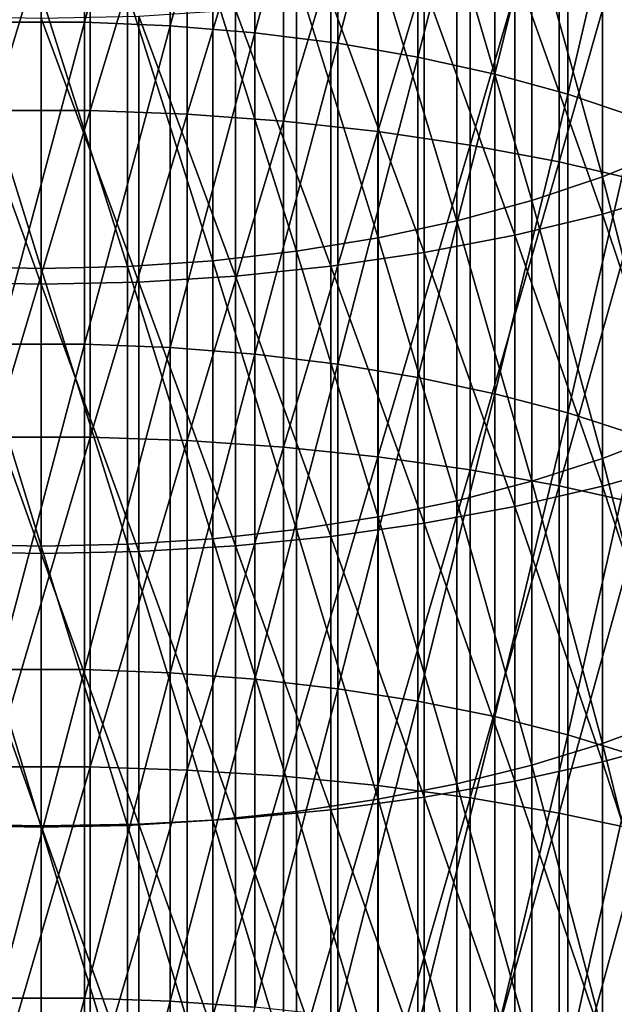
# Model space of a CAD drawing. Extents: x -30 to 67, y -249 to 30.
# Drawn here: x 0 to 5, y -72 to -64 of the extents above; entities that cross this region are included whole.
import ezdxf

# ---------------------------------------------------------------- set-up
doc = ezdxf.new("R2010")
doc.units = 0
doc.layers.add('L1', color=7, linetype='CONTINUOUS')

msp = doc.modelspace()

# ---------------------------------------------------------------- linework, layer by layer
at = {"layer": 'L1', "color": 7}
for points in [[(0.351542, -64.14355, 360.8046), (-0.351542, -64.14355, 360.8046), (0.351542, -61.5451, 359.5013)], [(0.351542, -61.5451, 359.5013), (-0.351542, -64.14355, 360.8046), (-0.351542, -61.5451, 359.5013)], [(1.051537, -61.57529, 359.4427), (0.351542, -64.14355, 360.8046), (0.351542, -61.5451, 359.5013)], [(1.051537, -64.17239, 360.7454), (0.351542, -64.14355, 360.8046), (1.051537, -61.57529, 359.4427)], [(1.74229, -61.63539, 359.3262), (1.051537, -64.17239, 360.7454), (1.051537, -61.57529, 359.4427)], [(1.74229, -64.22983, 360.6275), (1.051537, -64.17239, 360.7454), (1.74229, -61.63539, 359.3262)], [(2.417732, -61.72489, 359.1528), (1.74229, -64.22983, 360.6275), (1.74229, -61.63539, 359.3262)], [(2.417732, -64.31536, 360.4521), (1.74229, -64.22983, 360.6275), (2.417732, -61.72489, 359.1528)], [(3.071928, -61.843, 358.9238), (2.417732, -64.31536, 360.4521), (2.417732, -61.72489, 359.1528)], [(3.071928, -64.42821, 360.2205), (2.417732, -64.31536, 360.4521), (3.071928, -61.843, 358.9238)], [(3.699127, -61.98868, 358.6415), (3.071928, -64.42821, 360.2205), (3.071928, -61.843, 358.9238)], [(3.699127, -64.56742, 359.9349), (3.071928, -64.42821, 360.2205), (3.699127, -61.98868, 358.6415)], [(4.293818, -62.16064, 358.3082), (3.699127, -64.56742, 359.9349), (3.699127, -61.98868, 358.6415)], [(4.293818, -64.73173, 359.5978), (3.699127, -64.56742, 359.9349), (4.293818, -62.16064, 358.3082)], [(4.850775, -62.35738, 357.9268), (4.293818, -64.73173, 359.5978), (4.293818, -62.16064, 358.3082)], [(0.397819, -62.22919, 362.0906), (-0.397819, -62.22919, 362.0906), (-0.397819, -64.86513, 363.3676)], [(0.397819, -62.22919, 362.0906), (-0.397819, -64.86513, 363.3676), (0.397819, -64.86513, 363.3676)], [(0.397819, -62.22919, 362.0906), (-0.397819, -62.22919, 362.0906), (-0.397819, -64.86513, 363.3676)], [(0.397819, -62.22919, 362.0906), (-0.397819, -64.86513, 363.3676), (0.397819, -64.86513, 363.3676)], [(0.397819, -64.86513, 363.3676), (1.190666, -62.2589, 362.031), (0.397819, -62.22919, 362.0906)], [(0.397819, -64.86513, 363.3676), (1.190666, -62.2589, 362.031), (0.397819, -62.22919, 362.0906)], [(0.397819, -64.86513, 363.3676), (1.190666, -64.89348, 363.3073), (1.190666, -62.2589, 362.031)], [(0.397819, -64.86513, 363.3676), (1.190666, -64.89348, 363.3073), (1.190666, -62.2589, 362.031)], [(1.975161, -62.31809, 361.9122), (1.190666, -62.2589, 362.031), (1.190666, -64.89348, 363.3073)], [(1.975161, -62.31809, 361.9122), (1.190666, -62.2589, 362.031), (1.190666, -64.89348, 363.3073)], [(1.975161, -62.31809, 361.9122), (1.190666, -64.89348, 363.3073), (1.975161, -64.94997, 363.1873)], [(1.975161, -62.31809, 361.9122), (1.190666, -64.89348, 363.3073), (1.975161, -64.94997, 363.1873)], [(1.975161, -64.94997, 363.1873), (2.745802, -62.40636, 361.7352), (1.975161, -62.31809, 361.9122)], [(1.975161, -64.94997, 363.1873), (2.745802, -62.40636, 361.7352), (1.975161, -62.31809, 361.9122)], [(1.975161, -64.94997, 363.1873), (2.745802, -65.03422, 363.0082), (2.745802, -62.40636, 361.7352)], [(1.975161, -64.94997, 363.1873), (2.745802, -65.03422, 363.0082), (2.745802, -62.40636, 361.7352)], [(2.745802, -65.03422, 363.0082), (3.497183, -62.5231, 361.501), (2.745802, -62.40636, 361.7352)], [(2.745802, -65.03422, 363.0082), (3.497183, -62.5231, 361.501), (2.745802, -62.40636, 361.7352)], [(4.850775, -64.91973, 359.212), (4.293818, -64.73173, 359.5978), (4.850775, -62.35738, 357.9268)], [(2.745802, -65.03422, 363.0082), (3.497183, -65.14563, 362.7715), (3.497183, -62.5231, 361.501)], [(2.745802, -65.03422, 363.0082), (3.497183, -65.14563, 362.7715), (3.497183, -62.5231, 361.501)], [(4.224034, -62.66747, 361.2114), (3.497183, -62.5231, 361.501), (3.497183, -65.14563, 362.7715)], [(4.224034, -62.66747, 361.2114), (3.497183, -62.5231, 361.501), (3.497183, -65.14563, 362.7715)], [(4.224034, -62.66747, 361.2114), (3.497183, -65.14563, 362.7715), (4.224034, -65.28342, 362.4787)], [(4.224034, -62.66747, 361.2114), (3.497183, -65.14563, 362.7715), (4.224034, -65.28342, 362.4787)], [(4.224034, -65.28342, 362.4787), (4.921257, -62.83848, 360.8683), (4.224034, -62.66747, 361.2114)], [(4.224034, -65.28342, 362.4787), (4.921257, -62.83848, 360.8683), (4.224034, -62.66747, 361.2114)], [(4.224034, -65.28342, 362.4787), (4.921257, -65.44662, 362.1318), (4.921257, -62.83848, 360.8683)], [(4.224034, -65.28342, 362.4787), (4.921257, -65.44662, 362.1318), (4.921257, -62.83848, 360.8683)], [(4.577327, -63.13753, 345.074), (5.113559, -65.18897, 346.744), (5.113559, -62.91083, 345.4682)], [(4.00087, -63.3382, 344.7251), (4.577327, -65.40663, 346.3447), (4.577327, -63.13753, 345.074)], [(4.577327, -65.40663, 346.3447), (5.113559, -65.18897, 346.744), (4.577327, -63.13753, 345.074)], [(3.389252, -63.51108, 344.4245), (4.00087, -65.59929, 345.9913), (4.00087, -63.3382, 344.7251)], [(4.00087, -65.59929, 345.9913), (4.577327, -65.40663, 346.3447), (4.00087, -63.3382, 344.7251)], [(5.25722, -65.50852, 344.1501), (4.57666, -63.51554, 342.5371), (5.25722, -63.30707, 342.8926)], [(5.25722, -65.50852, 344.1501), (4.57666, -63.51554, 342.5371), (5.25722, -63.30707, 342.8926)], [(2.74785, -63.65465, 344.1748), (3.389252, -65.76527, 345.6868), (3.389252, -63.51108, 344.4245)], [(3.389252, -65.76527, 345.6868), (4.00087, -65.59929, 345.9913), (3.389252, -63.51108, 344.4245)], [(4.57666, -65.70889, 343.79), (3.863998, -63.69447, 342.2319), (4.57666, -63.51554, 342.5371)], [(4.57666, -65.70889, 343.79), (3.863998, -63.69447, 342.2319), (4.57666, -63.51554, 342.5371)], [(5.25722, -65.50852, 344.1501), (4.57666, -65.70889, 343.79), (4.57666, -63.51554, 342.5371)], [(5.25722, -65.50852, 344.1501), (4.57666, -65.70889, 343.79), (4.57666, -63.51554, 342.5371)], [(2.0823, -63.76764, 343.9783), (2.74785, -65.90311, 345.434), (2.74785, -63.65465, 344.1748)], [(2.74785, -65.90311, 345.434), (3.389252, -65.76527, 345.6868), (2.74785, -63.65465, 344.1748)], [(3.124233, -63.84261, 341.9792), (3.863998, -63.69447, 342.2319), (3.863998, -65.88088, 343.4808)], [(3.124233, -63.84261, 341.9792), (3.863998, -63.69447, 342.2319), (3.863998, -65.88088, 343.4808)], [(4.57666, -65.70889, 343.79), (3.863998, -65.88088, 343.4808), (3.863998, -63.69447, 342.2319)], [(4.57666, -65.70889, 343.79), (3.863998, -65.88088, 343.4808), (3.863998, -63.69447, 342.2319)], [(1.39845, -63.84907, 343.8367), (2.0823, -66.01159, 345.235), (2.0823, -63.76764, 343.9783)], [(2.0823, -66.01159, 345.235), (2.74785, -65.90311, 345.434), (2.0823, -63.76764, 343.9783)], [(0.702311, -63.89821, 343.7513), (1.39845, -66.08977, 345.0916), (1.39845, -63.84907, 343.8367)], [(1.39845, -66.08977, 345.0916), (2.0823, -66.01159, 345.235), (1.39845, -63.84907, 343.8367)], [(3.124233, -66.02327, 343.2249), (2.362554, -63.95893, 341.7808), (3.124233, -63.84261, 341.9792)], [(3.124233, -66.02327, 343.2249), (2.362554, -63.95893, 341.7808), (3.124233, -63.84261, 341.9792)], [(3.124233, -63.84261, 341.9792), (3.863998, -65.88088, 343.4808), (3.124233, -66.02327, 343.2249)], [(3.124233, -63.84261, 341.9792), (3.863998, -65.88088, 343.4808), (3.124233, -66.02327, 343.2249)], [(-0.702311, -63.89821, 343.7513), (-0.702311, -66.13696, 345.005), (0, -66.15273, 344.9761)], [(-0.702311, -63.89821, 343.7513), (0, -66.15273, 344.9761), (0, -63.91464, 343.7227)], [(0.702311, -63.89821, 343.7513), (0, -63.91464, 343.7227), (0.702311, -66.13696, 345.005)], [(0.702311, -66.13696, 345.005), (0, -63.91464, 343.7227), (0, -66.15273, 344.9761)], [(0.702311, -66.13696, 345.005), (1.39845, -66.08977, 345.0916), (0.702311, -63.89821, 343.7513)], [(2.362554, -66.13506, 343.0239), (1.584303, -64.0426, 341.6381), (2.362554, -63.95893, 341.7808)], [(2.362554, -66.13506, 343.0239), (1.584303, -64.0426, 341.6381), (2.362554, -63.95893, 341.7808)], [(3.124233, -66.02327, 343.2249), (2.362554, -66.13506, 343.0239), (2.362554, -63.95893, 341.7808)], [(3.124233, -66.02327, 343.2249), (2.362554, -66.13506, 343.0239), (2.362554, -63.95893, 341.7808)], [(0, -66.28016, 342.7631), (-0.79494, -66.26397, 342.7922), (-0.79494, -64.09303, 341.5521)], [(0, -66.28016, 342.7631), (-0.79494, -64.09303, 341.5521), (0, -64.10988, 341.5234)], [(0, -66.28016, 342.7631), (-0.79494, -66.26397, 342.7922), (-0.79494, -64.09303, 341.5521)], [(0, -66.28016, 342.7631), (-0.79494, -64.09303, 341.5521), (0, -64.10988, 341.5234)], [(0, -64.10988, 341.5234), (0.79494, -64.09303, 341.5521), (0.79494, -66.26397, 342.7922)], [(0, -64.10988, 341.5234), (0.79494, -64.09303, 341.5521), (0.79494, -66.26397, 342.7922)], [(0, -64.10988, 341.5234), (0.79494, -66.26397, 342.7922), (0, -66.28016, 342.7631)], [(0, -64.10988, 341.5234), (0.79494, -66.26397, 342.7922), (0, -66.28016, 342.7631)], [(1.584303, -66.21549, 342.8793), (0.79494, -64.09303, 341.5521), (1.584303, -64.0426, 341.6381)], [(1.584303, -66.21549, 342.8793), (0.79494, -64.09303, 341.5521), (1.584303, -64.0426, 341.6381)], [(1.584303, -66.21549, 342.8793), (0.79494, -66.26397, 342.7922), (0.79494, -64.09303, 341.5521)], [(1.584303, -66.21549, 342.8793), (0.79494, -66.26397, 342.7922), (0.79494, -64.09303, 341.5521)], [(2.362554, -66.13506, 343.0239), (1.584303, -66.21549, 342.8793), (1.584303, -64.0426, 341.6381)], [(2.362554, -66.13506, 343.0239), (1.584303, -66.21549, 342.8793), (1.584303, -64.0426, 341.6381)], [(0.351542, -66.77105, 362.0483), (-0.351542, -66.77105, 362.0483), (0.351542, -64.14355, 360.8046)], [(0.351542, -64.14355, 360.8046), (-0.351542, -66.77105, 362.0483), (-0.351542, -64.14355, 360.8046)], [(1.051537, -64.17239, 360.7454), (0.351542, -66.77105, 362.0483), (0.351542, -64.14355, 360.8046)], [(1.051537, -66.79853, 361.9885), (0.351542, -66.77105, 362.0483), (1.051537, -64.17239, 360.7454)], [(1.74229, -64.22983, 360.6275), (1.051537, -66.79853, 361.9885), (1.051537, -64.17239, 360.7454)], [(1.74229, -66.85327, 361.8693), (1.051537, -66.79853, 361.9885), (1.74229, -64.22983, 360.6275)], [(2.417732, -64.31536, 360.4521), (1.74229, -66.85327, 361.8693), (1.74229, -64.22983, 360.6275)], [(2.417732, -66.93476, 361.692), (1.74229, -66.85327, 361.8693), (2.417732, -64.31536, 360.4521)], [(3.071928, -64.42821, 360.2205), (2.417732, -66.93476, 361.692), (2.417732, -64.31536, 360.4521)], [(3.071928, -67.04231, 361.4579), (2.417732, -66.93476, 361.692), (3.071928, -64.42821, 360.2205)], [(3.699127, -64.56742, 359.9349), (3.071928, -67.04231, 361.4579), (3.071928, -64.42821, 360.2205)], [(3.699127, -67.17497, 361.1692), (3.071928, -67.04231, 361.4579), (3.699127, -64.56742, 359.9349)], [(4.293818, -64.73173, 359.5978), (3.699127, -67.17497, 361.1692), (3.699127, -64.56742, 359.9349)], [(4.293818, -67.33156, 360.8284), (3.699127, -67.17497, 361.1692), (4.293818, -64.73173, 359.5978)], [(4.850775, -64.91973, 359.212), (4.293818, -67.33156, 360.8284), (4.293818, -64.73173, 359.5978)], [(0.397819, -64.86513, 363.3676), (-0.397819, -64.86513, 363.3676), (-0.397819, -67.52928, 364.5846)], [(0.397819, -64.86513, 363.3676), (-0.397819, -67.52928, 364.5846), (0.397819, -67.52928, 364.5846)], [(0.397819, -64.86513, 363.3676), (-0.397819, -64.86513, 363.3676), (-0.397819, -67.52928, 364.5846)], [(0.397819, -64.86513, 363.3676), (-0.397819, -67.52928, 364.5846), (0.397819, -67.52928, 364.5846)], [(0.397819, -67.52928, 364.5846), (1.190666, -64.89348, 363.3073), (0.397819, -64.86513, 363.3676)], [(0.397819, -67.52928, 364.5846), (1.190666, -64.89348, 363.3073), (0.397819, -64.86513, 363.3676)], [(0.397819, -67.52928, 364.5846), (1.190666, -67.55625, 364.5237), (1.190666, -64.89348, 363.3073)], [(0.397819, -67.52928, 364.5846), (1.190666, -67.55625, 364.5237), (1.190666, -64.89348, 363.3073)], [(1.975161, -64.94997, 363.1873), (1.190666, -64.89348, 363.3073), (1.190666, -67.55625, 364.5237)], [(1.975161, -64.94997, 363.1873), (1.190666, -64.89348, 363.3073), (1.190666, -67.55625, 364.5237)], [(1.975161, -64.94997, 363.1873), (1.190666, -67.55625, 364.5237), (1.975161, -67.61002, 364.4024)], [(1.975161, -64.94997, 363.1873), (1.190666, -67.55625, 364.5237), (1.975161, -67.61002, 364.4024)], [(1.975161, -67.61002, 364.4024), (2.745802, -65.03422, 363.0082), (1.975161, -64.94997, 363.1873)], [(1.975161, -67.61002, 364.4024), (2.745802, -65.03422, 363.0082), (1.975161, -64.94997, 363.1873)], [(4.850775, -67.51071, 360.4385), (4.293818, -67.33156, 360.8284), (4.850775, -64.91973, 359.212)], [(1.975161, -67.61002, 364.4024), (2.745802, -67.69019, 364.2215), (2.745802, -65.03422, 363.0082)], [(1.975161, -67.61002, 364.4024), (2.745802, -67.69019, 364.2215), (2.745802, -65.03422, 363.0082)], [(2.745802, -67.69019, 364.2215), (3.497183, -65.14563, 362.7715), (2.745802, -65.03422, 363.0082)], [(2.745802, -67.69019, 364.2215), (3.497183, -65.14563, 362.7715), (2.745802, -65.03422, 363.0082)], [(2.745802, -67.69019, 364.2215), (3.497183, -67.79622, 363.9823), (3.497183, -65.14563, 362.7715)], [(2.745802, -67.69019, 364.2215), (3.497183, -67.79622, 363.9823), (3.497183, -65.14563, 362.7715)], [(4.224034, -65.28342, 362.4787), (3.497183, -65.14563, 362.7715), (3.497183, -67.79622, 363.9823)], [(4.224034, -65.28342, 362.4787), (3.497183, -65.14563, 362.7715), (3.497183, -67.79622, 363.9823)], [(4.577327, -65.40663, 346.3447), (5.113559, -67.49561, 347.9676), (5.113559, -65.18897, 346.744)], [(4.224034, -65.28342, 362.4787), (3.497183, -67.79622, 363.9823), (4.224034, -67.92735, 363.6865)], [(4.224034, -65.28342, 362.4787), (3.497183, -67.79622, 363.9823), (4.224034, -67.92735, 363.6865)], [(4.224034, -67.92735, 363.6865), (4.921257, -65.44662, 362.1318), (4.224034, -65.28342, 362.4787)], [(4.224034, -67.92735, 363.6865), (4.921257, -65.44662, 362.1318), (4.224034, -65.28342, 362.4787)], [(4.00087, -65.59929, 345.9913), (4.577327, -67.70411, 347.5634), (4.577327, -65.40663, 346.3447)], [(4.224034, -67.92735, 363.6865), (4.921257, -68.08267, 363.336), (4.921257, -65.44662, 362.1318)], [(4.224034, -67.92735, 363.6865), (4.921257, -68.08267, 363.336), (4.921257, -65.44662, 362.1318)], [(4.577327, -67.70411, 347.5634), (5.113559, -67.49561, 347.9676), (4.577327, -65.40663, 346.3447)], [(5.25722, -67.73785, 345.3575), (4.57666, -65.70889, 343.79), (5.25722, -65.50852, 344.1501)], [(5.25722, -67.73785, 345.3575), (4.57666, -65.70889, 343.79), (5.25722, -65.50852, 344.1501)], [(3.389252, -65.76527, 345.6868), (4.00087, -67.88867, 347.2057), (4.00087, -65.59929, 345.9913)], [(4.00087, -67.88867, 347.2057), (4.577327, -67.70411, 347.5634), (4.00087, -65.59929, 345.9913)], [(4.57666, -67.93003, 344.9929), (3.863998, -65.88088, 343.4808), (4.57666, -65.70889, 343.79)], [(4.57666, -67.93003, 344.9929), (3.863998, -65.88088, 343.4808), (4.57666, -65.70889, 343.79)], [(5.25722, -67.73785, 345.3575), (4.57666, -67.93003, 344.9929), (4.57666, -65.70889, 343.79)], [(5.25722, -67.73785, 345.3575), (4.57666, -67.93003, 344.9929), (4.57666, -65.70889, 343.79)], [(2.74785, -65.90311, 345.434), (3.389252, -68.04767, 346.8975), (3.389252, -65.76527, 345.6868)], [(3.389252, -68.04767, 346.8975), (4.00087, -67.88867, 347.2057), (3.389252, -65.76527, 345.6868)], [(2.0823, -66.01159, 345.235), (2.74785, -68.1797, 346.6416), (2.74785, -65.90311, 345.434)], [(2.74785, -68.1797, 346.6416), (3.389252, -68.04767, 346.8975), (2.74785, -65.90311, 345.434)], [(3.124233, -66.02327, 343.2249), (3.863998, -65.88088, 343.4808), (3.863998, -68.09498, 344.68)], [(3.124233, -66.02327, 343.2249), (3.863998, -65.88088, 343.4808), (3.863998, -68.09498, 344.68)], [(4.57666, -67.93003, 344.9929), (3.863998, -68.09498, 344.68), (3.863998, -65.88088, 343.4808)], [(4.57666, -67.93003, 344.9929), (3.863998, -68.09498, 344.68), (3.863998, -65.88088, 343.4808)], [(1.39845, -66.08977, 345.0916), (2.0823, -68.28362, 346.4402), (2.0823, -66.01159, 345.235)], [(2.0823, -68.28362, 346.4402), (2.74785, -68.1797, 346.6416), (2.0823, -66.01159, 345.235)], [(3.124233, -68.23154, 344.4209), (2.362554, -66.13506, 343.0239), (3.124233, -66.02327, 343.2249)], [(3.124233, -68.23154, 344.4209), (2.362554, -66.13506, 343.0239), (3.124233, -66.02327, 343.2249)], [(3.124233, -66.02327, 343.2249), (3.863998, -68.09498, 344.68), (3.124233, -68.23154, 344.4209)], [(3.124233, -66.02327, 343.2249), (3.863998, -68.09498, 344.68), (3.124233, -68.23154, 344.4209)], [(0.702311, -66.13696, 345.005), (1.39845, -68.3585, 346.295), (1.39845, -66.08977, 345.0916)], [(1.39845, -68.3585, 346.295), (2.0823, -68.28362, 346.4402), (1.39845, -66.08977, 345.0916)], [(-0.702311, -66.13696, 345.005), (-0.702311, -68.4037, 346.2074), (0, -68.41881, 346.1782)], [(-0.702311, -66.13696, 345.005), (0, -68.41881, 346.1782), (0, -66.15273, 344.9761)], [(0.702311, -66.13696, 345.005), (0, -66.15273, 344.9761), (0.702311, -68.4037, 346.2074)], [(0.702311, -68.4037, 346.2074), (0, -66.15273, 344.9761), (0, -68.41881, 346.1782)], [(0.702311, -68.4037, 346.2074), (1.39845, -68.3585, 346.295), (0.702311, -66.13696, 345.005)], [(2.362554, -68.33877, 344.2174), (1.584303, -66.21549, 342.8793), (2.362554, -66.13506, 343.0239)], [(2.362554, -68.33877, 344.2174), (1.584303, -66.21549, 342.8793), (2.362554, -66.13506, 343.0239)], [(3.124233, -68.23154, 344.4209), (2.362554, -68.33877, 344.2174), (2.362554, -66.13506, 343.0239)], [(3.124233, -68.23154, 344.4209), (2.362554, -68.33877, 344.2174), (2.362554, -66.13506, 343.0239)], [(0, -68.47792, 343.9534), (-0.79494, -68.46239, 343.9829), (-0.79494, -66.26397, 342.7922)], [(0, -68.47792, 343.9534), (-0.79494, -66.26397, 342.7922), (0, -66.28016, 342.7631)], [(0, -68.47792, 343.9534), (-0.79494, -68.46239, 343.9829), (-0.79494, -66.26397, 342.7922)], [(0, -68.47792, 343.9534), (-0.79494, -66.26397, 342.7922), (0, -66.28016, 342.7631)], [(0, -66.28016, 342.7631), (0.79494, -66.26397, 342.7922), (0.79494, -68.46239, 343.9829)], [(0, -66.28016, 342.7631), (0.79494, -66.26397, 342.7922), (0.79494, -68.46239, 343.9829)], [(1.584303, -68.4159, 344.0711), (0.79494, -66.26397, 342.7922), (1.584303, -66.21549, 342.8793)], [(1.584303, -68.4159, 344.0711), (0.79494, -66.26397, 342.7922), (1.584303, -66.21549, 342.8793)], [(1.584303, -68.4159, 344.0711), (0.79494, -68.46239, 343.9829), (0.79494, -66.26397, 342.7922)], [(1.584303, -68.4159, 344.0711), (0.79494, -68.46239, 343.9829), (0.79494, -66.26397, 342.7922)], [(2.362554, -68.33877, 344.2174), (1.584303, -68.4159, 344.0711), (1.584303, -66.21549, 342.8793)], [(2.362554, -68.33877, 344.2174), (1.584303, -68.4159, 344.0711), (1.584303, -66.21549, 342.8793)], [(0, -66.28016, 342.7631), (0.79494, -68.46239, 343.9829), (0, -68.47792, 343.9534)], [(0, -66.28016, 342.7631), (0.79494, -68.46239, 343.9829), (0, -68.47792, 343.9534)], [(0.351542, -69.42621, 363.2318), (-0.351542, -69.42621, 363.2318), (0.351542, -66.77105, 362.0483)], [(0.351542, -66.77105, 362.0483), (-0.351542, -69.42621, 363.2318), (-0.351542, -66.77105, 362.0483)], [(1.051537, -66.79853, 361.9885), (0.351542, -69.42621, 363.2318), (0.351542, -66.77105, 362.0483)], [(1.051537, -69.45233, 363.1713), (0.351542, -69.42621, 363.2318), (1.051537, -66.79853, 361.9885)], [(1.74229, -66.85327, 361.8693), (1.051537, -69.45233, 363.1713), (1.051537, -66.79853, 361.9885)], [(1.74229, -69.50434, 363.051), (1.051537, -69.45233, 363.1713), (1.74229, -66.85327, 361.8693)], [(2.417732, -66.93476, 361.692), (1.74229, -69.50434, 363.051), (1.74229, -66.85327, 361.8693)], [(2.417732, -69.58177, 362.8718), (1.74229, -69.50434, 363.051), (2.417732, -66.93476, 361.692)], [(3.071928, -67.04231, 361.4579), (2.417732, -69.58177, 362.8718), (2.417732, -66.93476, 361.692)], [(3.071928, -69.68395, 362.6354), (2.417732, -69.58177, 362.8718), (3.071928, -67.04231, 361.4579)], [(3.699127, -67.17497, 361.1692), (3.071928, -69.68395, 362.6354), (3.071928, -67.04231, 361.4579)], [(3.699127, -69.80999, 362.3437), (3.071928, -69.68395, 362.6354), (3.699127, -67.17497, 361.1692)], [(4.293818, -67.33156, 360.8284), (3.699127, -69.80999, 362.3437), (3.699127, -67.17497, 361.1692)], [(4.293818, -69.95877, 361.9994), (3.699127, -69.80999, 362.3437), (4.293818, -67.33156, 360.8284)], [(4.850775, -67.51071, 360.4385), (4.293818, -69.95877, 361.9994), (4.293818, -67.33156, 360.8284)], [(0.397819, -67.52928, 364.5846), (-0.397819, -67.52928, 364.5846), (-0.397819, -70.22027, 365.7411)], [(0.397819, -67.52928, 364.5846), (-0.397819, -70.22027, 365.7411), (0.397819, -70.22027, 365.7411)], [(0.397819, -67.52928, 364.5846), (-0.397819, -67.52928, 364.5846), (-0.397819, -70.22027, 365.7411)], [(0.397819, -67.52928, 364.5846), (-0.397819, -70.22027, 365.7411), (0.397819, -70.22027, 365.7411)], [(0.397819, -70.22027, 365.7411), (1.190666, -67.55625, 364.5237), (0.397819, -67.52928, 364.5846)], [(0.397819, -70.22027, 365.7411), (1.190666, -67.55625, 364.5237), (0.397819, -67.52928, 364.5846)], [(0.397819, -70.22027, 365.7411), (1.190666, -70.24586, 365.6796), (1.190666, -67.55625, 364.5237)], [(0.397819, -70.22027, 365.7411), (1.190666, -70.24586, 365.6796), (1.190666, -67.55625, 364.5237)], [(1.975161, -67.61002, 364.4024), (1.190666, -67.55625, 364.5237), (1.190666, -70.24586, 365.6796)], [(1.975161, -67.61002, 364.4024), (1.190666, -67.55625, 364.5237), (1.190666, -70.24586, 365.6796)], [(4.850775, -70.12898, 361.6055), (4.293818, -69.95877, 361.9994), (4.850775, -67.51071, 360.4385)], [(4.577327, -67.70411, 347.5634), (5.113559, -69.82955, 349.1382), (5.113559, -67.49561, 347.9676)], [(1.975161, -67.61002, 364.4024), (1.190666, -70.24586, 365.6796), (1.975161, -70.29687, 365.5571)], [(1.975161, -67.61002, 364.4024), (1.190666, -70.24586, 365.6796), (1.975161, -70.29687, 365.5571)], [(1.975161, -70.29687, 365.5571), (2.745802, -67.69019, 364.2215), (1.975161, -67.61002, 364.4024)], [(1.975161, -70.29687, 365.5571), (2.745802, -67.69019, 364.2215), (1.975161, -67.61002, 364.4024)], [(1.975161, -70.29687, 365.5571), (2.745802, -70.37293, 365.3745), (2.745802, -67.69019, 364.2215)], [(1.975161, -70.29687, 365.5571), (2.745802, -70.37293, 365.3745), (2.745802, -67.69019, 364.2215)], [(2.745802, -70.37293, 365.3745), (3.497183, -67.79622, 363.9823), (2.745802, -67.69019, 364.2215)], [(2.745802, -70.37293, 365.3745), (3.497183, -67.79622, 363.9823), (2.745802, -67.69019, 364.2215)], [(4.00087, -67.88867, 347.2057), (4.577327, -70.02878, 348.7294), (4.577327, -67.70411, 347.5634)], [(4.577327, -70.02878, 348.7294), (5.113559, -69.82955, 349.1382), (4.577327, -67.70411, 347.5634)], [(2.745802, -70.37293, 365.3745), (3.497183, -70.47352, 365.1329), (3.497183, -67.79622, 363.9823)], [(2.745802, -70.37293, 365.3745), (3.497183, -70.47352, 365.1329), (3.497183, -67.79622, 363.9823)], [(4.224034, -67.92735, 363.6865), (3.497183, -67.79622, 363.9823), (3.497183, -70.47352, 365.1329)], [(4.224034, -67.92735, 363.6865), (3.497183, -67.79622, 363.9823), (3.497183, -70.47352, 365.1329)], [(5.25722, -69.99392, 346.5142), (4.57666, -67.93003, 344.9929), (5.25722, -67.73785, 345.3575)], [(5.25722, -69.99392, 346.5142), (4.57666, -67.93003, 344.9929), (5.25722, -67.73785, 345.3575)], [(3.389252, -68.04767, 346.8975), (4.00087, -70.20514, 348.3676), (4.00087, -67.88867, 347.2057)], [(4.224034, -67.92735, 363.6865), (3.497183, -70.47352, 365.1329), (4.224034, -70.59792, 364.8342)], [(4.224034, -67.92735, 363.6865), (3.497183, -70.47352, 365.1329), (4.224034, -70.59792, 364.8342)], [(4.57666, -70.1778, 346.1454), (3.863998, -68.09498, 344.68), (4.57666, -67.93003, 344.9929)], [(4.57666, -70.1778, 346.1454), (3.863998, -68.09498, 344.68), (4.57666, -67.93003, 344.9929)], [(4.00087, -70.20514, 348.3676), (4.577327, -70.02878, 348.7294), (4.00087, -67.88867, 347.2057)], [(4.224034, -70.59792, 364.8342), (4.921257, -68.08267, 363.336), (4.224034, -67.92735, 363.6865)], [(4.224034, -70.59792, 364.8342), (4.921257, -68.08267, 363.336), (4.224034, -67.92735, 363.6865)], [(5.25722, -69.99392, 346.5142), (4.57666, -70.1778, 346.1454), (4.57666, -67.93003, 344.9929)], [(5.25722, -69.99392, 346.5142), (4.57666, -70.1778, 346.1454), (4.57666, -67.93003, 344.9929)], [(2.74785, -68.1797, 346.6416), (3.389252, -70.35706, 348.0559), (3.389252, -68.04767, 346.8975)], [(3.124233, -68.23154, 344.4209), (3.863998, -68.09498, 344.68), (3.863998, -70.33563, 345.8287)], [(3.124233, -68.23154, 344.4209), (3.863998, -68.09498, 344.68), (3.863998, -70.33563, 345.8287)], [(3.389252, -70.35706, 348.0559), (4.00087, -70.20514, 348.3676), (3.389252, -68.04767, 346.8975)], [(4.57666, -70.1778, 346.1454), (3.863998, -70.33563, 345.8287), (3.863998, -68.09498, 344.68)], [(4.57666, -70.1778, 346.1454), (3.863998, -70.33563, 345.8287), (3.863998, -68.09498, 344.68)], [(4.224034, -70.59792, 364.8342), (4.921257, -70.74527, 364.4803), (4.921257, -68.08267, 363.336)], [(4.224034, -70.59792, 364.8342), (4.921257, -70.74527, 364.4803), (4.921257, -68.08267, 363.336)], [(2.0823, -68.28362, 346.4402), (2.74785, -70.48323, 347.797), (2.74785, -68.1797, 346.6416)], [(2.74785, -70.48323, 347.797), (3.389252, -70.35706, 348.0559), (2.74785, -68.1797, 346.6416)], [(1.39845, -68.3585, 346.295), (2.0823, -70.58253, 347.5933), (2.0823, -68.28362, 346.4402)], [(2.0823, -70.58253, 347.5933), (2.74785, -70.48323, 347.797), (2.0823, -68.28362, 346.4402)], [(3.124233, -70.46629, 345.5666), (2.362554, -68.33877, 344.2174), (3.124233, -68.23154, 344.4209)], [(3.124233, -70.46629, 345.5666), (2.362554, -68.33877, 344.2174), (3.124233, -68.23154, 344.4209)], [(3.124233, -68.23154, 344.4209), (3.863998, -70.33563, 345.8287), (3.124233, -70.46629, 345.5666)], [(3.124233, -68.23154, 344.4209), (3.863998, -70.33563, 345.8287), (3.124233, -70.46629, 345.5666)], [(0.702311, -68.4037, 346.2074), (1.39845, -70.65409, 347.4465), (1.39845, -68.3585, 346.295)], [(1.39845, -70.65409, 347.4465), (2.0823, -70.58253, 347.5933), (1.39845, -68.3585, 346.295)], [(2.362554, -70.56889, 345.3608), (1.584303, -68.4159, 344.0711), (2.362554, -68.33877, 344.2174)], [(2.362554, -70.56889, 345.3608), (1.584303, -68.4159, 344.0711), (2.362554, -68.33877, 344.2174)], [(3.124233, -70.46629, 345.5666), (2.362554, -70.56889, 345.3608), (2.362554, -68.33877, 344.2174)], [(3.124233, -70.46629, 345.5666), (2.362554, -70.56889, 345.3608), (2.362554, -68.33877, 344.2174)], [(-0.702311, -68.4037, 346.2074), (-0.702311, -70.69727, 347.3578), (0, -70.71171, 347.3282)], [(-0.702311, -68.4037, 346.2074), (0, -70.71171, 347.3282), (0, -68.41881, 346.1782)], [(0.702311, -68.4037, 346.2074), (0, -68.41881, 346.1782), (0.702311, -70.69727, 347.3578)], [(0.702311, -70.69727, 347.3578), (0, -68.41881, 346.1782), (0, -70.71171, 347.3282)], [(0.702311, -70.69727, 347.3578), (1.39845, -70.65409, 347.4465), (0.702311, -68.4037, 346.2074)], [(1.584303, -70.64269, 345.2128), (0.79494, -68.46239, 343.9829), (1.584303, -68.4159, 344.0711)], [(1.584303, -70.64269, 345.2128), (0.79494, -68.46239, 343.9829), (1.584303, -68.4159, 344.0711)], [(2.362554, -70.56889, 345.3608), (1.584303, -70.64269, 345.2128), (1.584303, -68.4159, 344.0711)], [(2.362554, -70.56889, 345.3608), (1.584303, -70.64269, 345.2128), (1.584303, -68.4159, 344.0711)], [(0, -70.70205, 345.0937), (-0.79494, -70.68718, 345.1235), (-0.79494, -68.46239, 343.9829)], [(0, -70.70205, 345.0937), (-0.79494, -68.46239, 343.9829), (0, -68.47792, 343.9534)], [(0, -70.70205, 345.0937), (-0.79494, -70.68718, 345.1235), (-0.79494, -68.46239, 343.9829)], [(0, -70.70205, 345.0937), (-0.79494, -68.46239, 343.9829), (0, -68.47792, 343.9534)], [(0, -68.47792, 343.9534), (0.79494, -68.46239, 343.9829), (0.79494, -70.68718, 345.1235)], [(0, -68.47792, 343.9534), (0.79494, -68.46239, 343.9829), (0.79494, -70.68718, 345.1235)], [(0, -68.47792, 343.9534), (0.79494, -70.68718, 345.1235), (0, -70.70205, 345.0937)], [(0, -68.47792, 343.9534), (0.79494, -70.68718, 345.1235), (0, -70.70205, 345.0937)], [(1.584303, -70.64269, 345.2128), (0.79494, -70.68718, 345.1235), (0.79494, -68.46239, 343.9829)], [(1.584303, -70.64269, 345.2128), (0.79494, -70.68718, 345.1235), (0.79494, -68.46239, 343.9829)], [(0.351542, -72.10767, 364.3544), (-0.351542, -72.10767, 364.3544), (0.351542, -69.42621, 363.2318)], [(0.351542, -69.42621, 363.2318), (-0.351542, -72.10767, 364.3544), (-0.351542, -69.42621, 363.2318)], [(1.051537, -69.45233, 363.1713), (0.351542, -72.10767, 364.3544), (0.351542, -69.42621, 363.2318)], [(1.051537, -72.1324, 364.2934), (0.351542, -72.10767, 364.3544), (1.051537, -69.45233, 363.1713)], [(1.74229, -69.50434, 363.051), (1.051537, -72.1324, 364.2934), (1.051537, -69.45233, 363.1713)], [(1.74229, -72.18165, 364.1719), (1.051537, -72.1324, 364.2934), (1.74229, -69.50434, 363.051)], [(2.417732, -69.58177, 362.8718), (1.74229, -72.18165, 364.1719), (1.74229, -69.50434, 363.051)], [(2.417732, -72.25498, 363.991), (1.74229, -72.18165, 364.1719), (2.417732, -69.58177, 362.8718)], [(3.071928, -69.68395, 362.6354), (2.417732, -72.25498, 363.991), (2.417732, -69.58177, 362.8718)], [(3.071928, -72.35175, 363.7523), (2.417732, -72.25498, 363.991), (3.071928, -69.68395, 362.6354)], [(3.699127, -69.80999, 362.3437), (3.071928, -72.35175, 363.7523), (3.071928, -69.68395, 362.6354)], [(3.699127, -72.4711, 363.4578), (3.071928, -72.35175, 363.7523), (3.699127, -69.80999, 362.3437)], [(4.293818, -69.95877, 361.9994), (3.699127, -72.4711, 363.4578), (3.699127, -69.80999, 362.3437)], [(4.577327, -70.02878, 348.7294), (5.113559, -72.18958, 350.2553), (5.113559, -69.82955, 349.1382)], [(4.293818, -72.61199, 363.1103), (3.699127, -72.4711, 363.4578), (4.293818, -69.95877, 361.9994)], [(4.850775, -70.12898, 361.6055), (4.293818, -72.61199, 363.1103), (4.293818, -69.95877, 361.9994)], [(4.00087, -70.20514, 348.3676), (4.577327, -72.37943, 349.8421), (4.577327, -70.02878, 348.7294)], [(5.25722, -72.27557, 347.6196), (4.57666, -70.1778, 346.1454), (5.25722, -69.99392, 346.5142)], [(5.25722, -72.27557, 347.6196), (4.57666, -70.1778, 346.1454), (5.25722, -69.99392, 346.5142)], [(4.577327, -72.37943, 349.8421), (5.113559, -72.18958, 350.2553), (4.577327, -70.02878, 348.7294)], [(4.850775, -72.77318, 362.7126), (4.293818, -72.61199, 363.1103), (4.850775, -70.12898, 361.6055)], [(3.389252, -70.35706, 348.0559), (4.00087, -72.54749, 349.4763), (4.00087, -70.20514, 348.3676)], [(4.57666, -72.45106, 347.2466), (3.863998, -70.33563, 345.8287), (4.57666, -70.1778, 346.1454)], [(4.57666, -72.45106, 347.2466), (3.863998, -70.33563, 345.8287), (4.57666, -70.1778, 346.1454)], [(4.00087, -72.54749, 349.4763), (4.577327, -72.37943, 349.8421), (4.00087, -70.20514, 348.3676)], [(5.25722, -72.27557, 347.6196), (4.57666, -72.45106, 347.2466), (4.57666, -70.1778, 346.1454)], [(5.25722, -72.27557, 347.6196), (4.57666, -72.45106, 347.2466), (4.57666, -70.1778, 346.1454)], [(0.397819, -70.22027, 365.7411), (-0.397819, -70.22027, 365.7411), (-0.397819, -72.93673, 366.8364)], [(0.397819, -70.22027, 365.7411), (-0.397819, -72.93673, 366.8364), (0.397819, -72.93673, 366.8364)], [(0.397819, -70.22027, 365.7411), (-0.397819, -70.22027, 365.7411), (-0.397819, -72.93673, 366.8364)], [(0.397819, -70.22027, 365.7411), (-0.397819, -72.93673, 366.8364), (0.397819, -72.93673, 366.8364)], [(0.397819, -72.93673, 366.8364), (1.190666, -70.24586, 365.6796), (0.397819, -70.22027, 365.7411)], [(0.397819, -72.93673, 366.8364), (1.190666, -70.24586, 365.6796), (0.397819, -70.22027, 365.7411)], [(0.397819, -72.93673, 366.8364), (1.190666, -72.96092, 366.7744), (1.190666, -70.24586, 365.6796)], [(0.397819, -72.93673, 366.8364), (1.190666, -72.96092, 366.7744), (1.190666, -70.24586, 365.6796)], [(1.975161, -70.29687, 365.5571), (1.190666, -70.24586, 365.6796), (1.190666, -72.96092, 366.7744)], [(1.975161, -70.29687, 365.5571), (1.190666, -70.24586, 365.6796), (1.190666, -72.96092, 366.7744)], [(1.975161, -70.29687, 365.5571), (1.190666, -72.96092, 366.7744), (1.975161, -73.00915, 366.6508)], [(1.975161, -70.29687, 365.5571), (1.190666, -72.96092, 366.7744), (1.975161, -73.00915, 366.6508)], [(1.975161, -73.00915, 366.6508), (2.745802, -70.37293, 365.3745), (1.975161, -70.29687, 365.5571)], [(1.975161, -73.00915, 366.6508), (2.745802, -70.37293, 365.3745), (1.975161, -70.29687, 365.5571)], [(1.975161, -73.00915, 366.6508), (2.745802, -73.08106, 366.4664), (2.745802, -70.37293, 365.3745)], [(1.975161, -73.00915, 366.6508), (2.745802, -73.08106, 366.4664), (2.745802, -70.37293, 365.3745)], [(2.745802, -73.08106, 366.4664), (3.497183, -70.47352, 365.1329), (2.745802, -70.37293, 365.3745)], [(2.745802, -73.08106, 366.4664), (3.497183, -70.47352, 365.1329), (2.745802, -70.37293, 365.3745)], [(2.74785, -70.48323, 347.797), (3.389252, -72.69227, 349.1612), (3.389252, -70.35706, 348.0559)], [(3.124233, -70.46629, 345.5666), (3.863998, -70.33563, 345.8287), (3.863998, -72.60169, 346.9265)], [(3.124233, -70.46629, 345.5666), (3.863998, -70.33563, 345.8287), (3.863998, -72.60169, 346.9265)], [(3.389252, -72.69227, 349.1612), (4.00087, -72.54749, 349.4763), (3.389252, -70.35706, 348.0559)], [(4.57666, -72.45106, 347.2466), (3.863998, -72.60169, 346.9265), (3.863998, -70.33563, 345.8287)], [(4.57666, -72.45106, 347.2466), (3.863998, -72.60169, 346.9265), (3.863998, -70.33563, 345.8287)], [(2.0823, -70.58253, 347.5933), (2.74785, -72.81251, 348.8996), (2.74785, -70.48323, 347.797)], [(3.124233, -72.7264, 346.6615), (2.362554, -70.56889, 345.3608), (3.124233, -70.46629, 345.5666)], [(3.124233, -72.7264, 346.6615), (2.362554, -70.56889, 345.3608), (3.124233, -70.46629, 345.5666)], [(2.745802, -73.08106, 366.4664), (3.497183, -73.17616, 366.2227), (3.497183, -70.47352, 365.1329)], [(2.745802, -73.08106, 366.4664), (3.497183, -73.17616, 366.2227), (3.497183, -70.47352, 365.1329)], [(2.74785, -72.81251, 348.8996), (3.389252, -72.69227, 349.1612), (2.74785, -70.48323, 347.797)], [(3.124233, -70.46629, 345.5666), (3.863998, -72.60169, 346.9265), (3.124233, -72.7264, 346.6615)], [(3.124233, -70.46629, 345.5666), (3.863998, -72.60169, 346.9265), (3.124233, -72.7264, 346.6615)], [(4.224034, -70.59792, 364.8342), (3.497183, -70.47352, 365.1329), (3.497183, -73.17616, 366.2227)], [(4.224034, -70.59792, 364.8342), (3.497183, -70.47352, 365.1329), (3.497183, -73.17616, 366.2227)], [(1.39845, -70.65409, 347.4465), (2.0823, -72.90713, 348.6936), (2.0823, -70.58253, 347.5933)], [(2.362554, -72.82431, 346.4534), (1.584303, -70.64269, 345.2128), (2.362554, -70.56889, 345.3608)], [(2.362554, -72.82431, 346.4534), (1.584303, -70.64269, 345.2128), (2.362554, -70.56889, 345.3608)], [(2.0823, -72.90713, 348.6936), (2.74785, -72.81251, 348.8996), (2.0823, -70.58253, 347.5933)], [(3.124233, -72.7264, 346.6615), (2.362554, -72.82431, 346.4534), (2.362554, -70.56889, 345.3608)], [(3.124233, -72.7264, 346.6615), (2.362554, -72.82431, 346.4534), (2.362554, -70.56889, 345.3608)], [(4.224034, -70.59792, 364.8342), (3.497183, -73.17616, 366.2227), (4.224034, -73.29378, 365.9212)], [(4.224034, -70.59792, 364.8342), (3.497183, -73.17616, 366.2227), (4.224034, -73.29378, 365.9212)], [(4.224034, -73.29378, 365.9212), (4.921257, -70.74527, 364.4803), (4.224034, -70.59792, 364.8342)], [(4.224034, -73.29378, 365.9212), (4.921257, -70.74527, 364.4803), (4.224034, -70.59792, 364.8342)], [(0, -72.95139, 346.1834), (-0.79494, -72.93721, 346.2135), (-0.79494, -70.68718, 345.1235)], [(0, -72.95139, 346.1834), (-0.79494, -70.68718, 345.1235), (0, -70.70205, 345.0937)], [(0, -72.95139, 346.1834), (-0.79494, -72.93721, 346.2135), (-0.79494, -70.68718, 345.1235)], [(0, -72.95139, 346.1834), (-0.79494, -70.68718, 345.1235), (0, -70.70205, 345.0937)], [(-0.702311, -70.69727, 347.3578), (-0.702311, -73.01648, 348.4556), (0, -73.03024, 348.4257)], [(-0.702311, -70.69727, 347.3578), (0, -73.03024, 348.4257), (0, -70.71171, 347.3282)], [(0, -70.70205, 345.0937), (0.79494, -70.68718, 345.1235), (0.79494, -72.93721, 346.2135)], [(0, -70.70205, 345.0937), (0.79494, -70.68718, 345.1235), (0.79494, -72.93721, 346.2135)], [(0.702311, -70.69727, 347.3578), (0, -70.71171, 347.3282), (0.702311, -73.01648, 348.4556)], [(0.702311, -70.69727, 347.3578), (1.39845, -72.97532, 348.5452), (1.39845, -70.65409, 347.4465)], [(0.702311, -73.01648, 348.4556), (1.39845, -72.97532, 348.5452), (0.702311, -70.69727, 347.3578)], [(1.584303, -72.89474, 346.3038), (0.79494, -70.68718, 345.1235), (1.584303, -70.64269, 345.2128)], [(1.584303, -72.89474, 346.3038), (0.79494, -70.68718, 345.1235), (1.584303, -70.64269, 345.2128)], [(1.584303, -72.89474, 346.3038), (0.79494, -72.93721, 346.2135), (0.79494, -70.68718, 345.1235)], [(1.584303, -72.89474, 346.3038), (0.79494, -72.93721, 346.2135), (0.79494, -70.68718, 345.1235)], [(1.39845, -72.97532, 348.5452), (2.0823, -72.90713, 348.6936), (1.39845, -70.65409, 347.4465)], [(2.362554, -72.82431, 346.4534), (1.584303, -72.89474, 346.3038), (1.584303, -70.64269, 345.2128)], [(2.362554, -72.82431, 346.4534), (1.584303, -72.89474, 346.3038), (1.584303, -70.64269, 345.2128)], [(0, -70.70205, 345.0937), (0.79494, -72.93721, 346.2135), (0, -72.95139, 346.1834)], [(0, -70.70205, 345.0937), (0.79494, -72.93721, 346.2135), (0, -72.95139, 346.1834)], [(0.702311, -73.01648, 348.4556), (0, -70.71171, 347.3282), (0, -73.03024, 348.4257)], [(4.224034, -73.29378, 365.9212), (4.921257, -73.43309, 365.5641), (4.921257, -70.74527, 364.4803)], [(4.224034, -73.29378, 365.9212), (4.921257, -73.43309, 365.5641), (4.921257, -70.74527, 364.4803)], [(0.351542, -74.81404, 365.4157), (-0.351542, -74.81404, 365.4157), (0.351542, -72.10767, 364.3544)], [(0.351542, -72.10767, 364.3544), (-0.351542, -74.81404, 365.4157), (-0.351542, -72.10767, 364.3544)], [(1.051537, -72.1324, 364.2934), (0.351542, -74.81404, 365.4157), (0.351542, -72.10767, 364.3544)], [(1.051537, -74.83736, 365.3541), (0.351542, -74.81404, 365.4157), (1.051537, -72.1324, 364.2934)], [(1.74229, -72.18165, 364.1719), (1.051537, -74.83736, 365.3541), (1.051537, -72.1324, 364.2934)]]:
    msp.add_3dface(points, dxfattribs=at)

doc.saveas('drawing.dxf')
